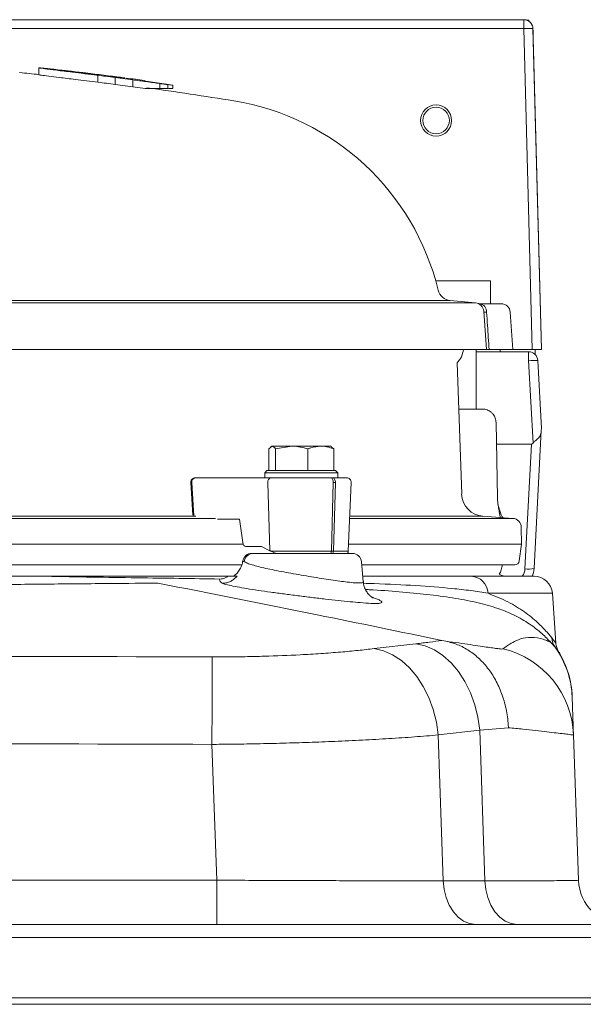
# Model space of a CAD drawing. Extents: x 11729 to 15143, y -1661 to 515.
# Drawn here: x 14783 to 14906, y 300 to 515 of the extents above; entities that cross this region are included whole.
import ezdxf

# ---------------------------------------------------------------- set-up
doc = ezdxf.new("R2010")
doc.units = 0
doc.header["$LTSCALE"] = 5

msp = doc.modelspace()

# ---------------------------------------------------------------- linework, layer by layer
at = {"color": 7, "linetype": 'Continuous', "lineweight": 18}
for p, q in [((14892.78, 514.52), (14490.46, 514.52)), ((14892.78, 512.59), (14892.78, 514.52)), ((14892.78, 514.52), (14892.78, 514.52)), ((14893.38, 514.39), (14893.86, 514.39)), ((14893.86, 514.39), (14893.86, 514.2)), ((14490.46, 512.59), (14892.78, 512.59)), ((14892.78, 512.59), (14894.61, 442.52)), ((14896.61, 442.52), (14894.78, 512.58)), ((14894.78, 512.58), (14894.78, 512.58)), ((14894.9, 507.95), (14896.62, 442.52)), ((14786.84, 504.02), (14786.84, 502.51)), ((14799.76, 502.38), (14799.76, 500.87)), ((14807.36, 501.4), (14803.54, 501.9)), ((14803.54, 501.9), (14803.54, 500.39)), ((14805.63, 501.81), (14805.65, 501.81)), ((14805.65, 501.8), (14805.63, 501.81)), ((14807.36, 501.4), (14807.36, 499.89)), ((14803.54, 500.39), (14807.36, 499.89)), ((14807.36, 499.89), (14810.04, 499.52)), ((14813.31, 500.58), (14813.31, 499.52)), ((14815.05, 500.34), (14815.05, 499.52)), ((14816.1, 500.23), (14816.1, 499.52)), ((14873.53, 457.52), (14884.14, 457.52)), ((14884.14, 457.52), (14885.51, 457.52)), ((14885.51, 457.52), (14885.51, 452.52)), ((14882.21, 452.73), (14716.02, 452.73)), ((14724.9, 453.21), (14876.72, 453.21)), ((14876.72, 453.21), (14882.21, 452.73)), ((14883.14, 452.52), (14882.91, 452.52)), ((14887.82, 452.52), (14883.14, 452.52)), ((14884.04, 450.88), (14884.62, 442.52)), ((14884.05, 450.67), (14884.65, 450.66)), ((14889.82, 450.66), (14890.38, 442.52)), ((14884.62, 442.52), (14716.57, 442.52)), ((14882.41, 442.52), (14882.41, 429.52)), ((14893.84, 442.02), (14882.41, 442.02)), ((14884.62, 442.52), (14885.2, 442.52)), ((14890.38, 442.52), (14885.2, 442.52)), ((14887.62, 442.52), (14887.62, 442.02)), ((14890.38, 442.52), (14894.61, 442.52)), ((14893.84, 442.02), (14893.84, 440.09)), ((14894.61, 442.52), (14896.61, 442.52)), ((14895.25, 442.52), (14895.23, 441.47)), ((14896.61, 442.52), (14896.62, 442.52)), ((14878.2, 439.61), (14879.21, 410.93)), ((14893.84, 440.09), (14894.79, 422.07)), ((14896.62, 425.27), (14895.84, 440.13)), ((14883.72, 429.52), (14878.56, 429.52)), ((14886.72, 426.58), (14887.01, 410.14)), ((14886.73, 426.58), (14887.02, 410.14)), ((14895.02, 394.76), (14896.6, 424.82)), ((14896.6, 424.82), (14896.62, 425.27)), ((14837.07, 420.84), (14837.8, 421.42)), ((14837.5, 421.32), (14837.68, 421.42)), ((14837.8, 421.42), (14837.68, 421.42)), ((14842.09, 421.42), (14837.8, 421.42)), ((14838.53, 420.84), (14842.09, 421.42)), ((14848.46, 421.42), (14842.09, 421.42)), ((14850.68, 421.42), (14848.46, 421.42)), ((14850.68, 421.42), (14850.86, 421.32)), ((14894.45, 421.88), (14886.82, 421.88)), ((14894.45, 421.88), (14893.02, 394.64)), ((14837.07, 416.12), (14837.07, 420.84)), ((14838.53, 416.12), (14838.53, 420.84)), ((14845.64, 416.12), (14845.64, 420.84)), ((14851.28, 420.84), (14850.8, 421.22)), ((14851.28, 416.12), (14851.28, 420.84)), ((14836.18, 415.62), (14836.68, 416.12)), ((14836.18, 414.52), (14836.18, 415.62)), ((14836.18, 415.62), (14852.18, 415.62)), ((14851.68, 416.12), (14836.68, 416.12)), ((14838.54, 416.12), (14838.53, 416.12)), ((14838.53, 416.12), (14838.53, 416.12)), ((14845.64, 416.12), (14845.63, 416.12)), ((14845.65, 416.12), (14845.64, 416.12)), ((14851.28, 416.12), (14851.28, 416.12)), ((14851.68, 416.12), (14852.18, 415.62)), ((14852.18, 415.62), (14852.18, 414.52)), ((14820.46, 406.38), (14820.02, 413.46)), ((14820.27, 413.48), (14820.72, 406.2)), ((14837.59, 414.52), (14821.02, 414.52)), ((14837.33, 398.59), (14836.84, 413.48)), ((14837.59, 414.52), (14838.16, 414.52)), ((14850.51, 414.52), (14850.96, 414.52)), ((14851.17, 413.48), (14850.74, 398.48)), ((14850.96, 414.52), (14852.18, 414.52)), ((14851.62, 413.48), (14851.17, 413.48)), ((14851.19, 398.48), (14851.62, 413.48)), ((14855.08, 413.48), (14854.43, 398.48)), ((14825.44, 405.66), (14710.79, 405.66)), ((14715.33, 406.12), (14821.13, 406.12)), ((14825.84, 405.52), (14830.68, 405.52)), ((14830.68, 405.52), (14831.39, 400.37)), ((14890.37, 405.66), (14854.74, 405.66)), ((14854.76, 406.12), (14883.85, 406.12)), ((14883.85, 406.12), (14890.37, 405.66)), ((14892.23, 403.7), (14892.29, 400.02)), ((14831.48, 400.02), (14551.16, 400.02)), ((14892.29, 400.02), (14854.5, 400.02)), ((14892.29, 400.02), (14891.78, 396.38)), ((14832.06, 399.52), (14835.46, 399.52)), ((14855.34, 398.02), (14833.66, 398.02)), ((14835.46, 399.52), (14837.33, 398.59)), ((14850.74, 398.48), (14837.56, 398.48)), ((14837.56, 398.48), (14838.7, 398.02)), ((14851.19, 398.48), (14850.74, 398.48)), ((14854.43, 398.48), (14851.19, 398.48)), ((14551.92, 395.52), (14831.18, 395.52)), ((14857.33, 396.2), (14857.71, 391.85)), ((14857.39, 395.52), (14890.79, 395.52)), ((14788.39, 393.02), (14594.85, 393.02)), ((14828.14, 393.02), (14788.39, 393.02)), ((14895.04, 393.02), (14881.25, 393.02)), ((14884.97, 389.3), (14899.03, 389.3)), ((14899.03, 389.3), (14899.79, 378.44)), ((14898.91, 379.57), (14897.87, 380.8)), ((14875.75, 378.84), (14874.86, 379.02)), ((14898.75, 378.52), (14899.63, 377.52)), ((14869.23, 378.28), (14860.13, 377.22)), ((14900.29, 376.68), (14900.29, 376.68)), ((14874.09, 358.37), (14883.14, 359.41)), ((14883.14, 359.41), (14889.41, 359.96)), ((14883.14, 359.41), (14884.29, 326.53)), ((14875.2, 326.53), (14874.09, 358.37)), ((14904.74, 326.67), (14903.63, 358.4)), ((14824.66, 356.32), (14825.7, 326.67)), ((14825.7, 326.67), (14557.56, 326.67)), ((14825.7, 326.67), (14825.7, 317.02)), ((14884.29, 326.53), (14875.2, 326.53)), ((14913.46, 317.02), (14489.78, 317.02)), ((14913.46, 317.02), (14489.78, 317.02)), ((14489.78, 314.18), (14913.46, 314.18)), ((14489.09, 301.02), (14914.15, 301.02)), ((14912.62, 299.58), (14519.44, 299.58))]:
    msp.add_line(p, q, dxfattribs=at)
at = {"color": 7, "linetype": 'Continuous', "lineweight": 18, "flags": 128}
for points in [[(14850.51, 414.52), (14850.65, 414.5), (14850.77, 414.44), (14850.89, 414.35), (14850.99, 414.21), (14851.07, 414.06), (14851.13, 413.88), (14851.16, 413.68), (14851.17, 413.48)], [(14851.62, 413.48), (14851.62, 413.68), (14851.58, 413.88), (14851.52, 414.06), (14851.44, 414.21), (14851.34, 414.35), (14851.22, 414.44), (14851.1, 414.5), (14850.96, 414.52)], [(14860.13, 377.22), (14862.15, 376.75), (14864.13, 375.89), (14866.03, 374.65), (14867.8, 373.06), (14869.41, 371.15), (14870.83, 368.96), (14872.03, 366.54), (14872.99, 363.93), (14873.68, 361.19), (14874.09, 358.37)], [(14869.23, 378.28), (14871.26, 377.81), (14873.24, 376.95), (14875.13, 375.72), (14876.9, 374.13), (14878.51, 372.22), (14879.92, 370.03), (14881.12, 367.6), (14882.06, 364.98), (14882.74, 362.24), (14883.14, 359.41)], [(14824.74, 375.42), (14824.74, 374.84), (14824.73, 373.88), (14824.73, 372.57), (14824.72, 370.93), (14824.71, 368.99), (14824.7, 366.79), (14824.69, 364.38), (14824.68, 361.79), (14824.67, 359.09), (14824.66, 356.32)], [(14875.2, 326.53), (14875.4, 324.65), (14875.84, 322.86), (14876.51, 321.21), (14877.39, 319.78), (14878.45, 318.61), (14879.64, 317.74), (14880.93, 317.2), (14882.27, 317.02)], [(14891.36, 317.02), (14890.02, 317.2), (14888.73, 317.74), (14887.53, 318.61), (14886.48, 319.78), (14885.6, 321.21), (14884.92, 322.86), (14884.48, 324.65), (14884.29, 326.53)]]:
    msp.add_lwpolyline(points, dxfattribs=at)
at = {"color": 7, "linetype": 'Continuous', "lineweight": 18}
for radius in [3.4, 2.9]:
    msp.add_circle((14873.62, 492.52), radius, dxfattribs=at)
for centre, radius, start, end in [((14892.78, 512.52), 2, 1.4991, 90), ((14892.78, 512.52), 2, 89.0066, 90), ((14893.65, 498.21), 14.41, 85.5199, 93.4784), ((14701.78, -290.91), 798, 83.88122, 84.18292), ((14701.78, -290.91), 799.5, 83.07992, 83.55585), ((14701.78, -290.91), 799.5, 82.22678, 82.51264), ((14701.78, -290.91), 798, 80.79663, 82.17462), ((14820.62, 442.52), 55, 13.642, 80.7966), ((14876.98, 456.2), 3, 193.642, 265), ((14882.04, 450.74), 2, 4, 85), ((14882.89, 450.77), 1.77, 356.5139, 81.7865), ((14887.82, 450.52), 2, 4, 90), ((14874.62, 443.1), 5, 315.7914, 353.3432), ((14893.84, 440.02), 2, 3, 90), ((14895.09, 425.77), 14.37, 87.0154, 94.9852), ((14886.72, 426.83), 0.255, 270.5285, 273.4816), ((14820.68, 406.01), 7.48, 93.1956, 95.0908), ((14821.17, 413.62), 0.915, 99.6169, 188.8809), ((14837.75, 413.62), 0.915, 99.6169, 188.8809), ((14854.09, 413.52), 1, 357.5, 90), ((14884.2, 411.11), 5, 182, 266), ((14887.01, 410.4), 0.259, 270.6227, 273.3924), ((14890.23, 403.67), 2, 1, 86), ((14833.36, 396.02), 2, 89.9909, 171.6582), ((14833.68, 396.05), 1.97, 90.6797, 175.8302), ((14849.35, 398.51), 1.39, 339.531, 358.7194), ((14849.8, 398.51), 1.39, 339.531, 358.7194), ((14853.43, 398.52), 1, 330, 357.5), ((14855.34, 396.02), 2, 5, 90), ((14883.12, 396.02), 5, 329.1131, 354.2608), ((14890.79, 396.52), 1, 270, 352), ((14889.22, 397.02), 4, 243.0853, 270), ((14890.03, 394.8), 3, 323.7579, 357), ((14893.75, 399.17), 4.58, 260.8807, 286.0951), ((14890.03, 395.02), 5, 336.4218, 357), ((14827.23, 392.33), 0.904, 174.5731, 247.9549), ((14881.12, 389.18), 3.85, 1.8778, 88.1026), ((14895.04, 389.02), 4, 4, 90), ((14902.82, 379.8), 3.92, 183.3321, 215.4678), ((14883.65, 357.7), 20, 2.0045, 76.7126), ((14883.36, 365.89), 20, 2.0002, 35.5671), ((14883.35, 366.07), 20, 1.9551, 32.0799), ((14914.73, 327.02), 10, 182, 270)]:
    msp.add_arc(centre, radius, start, end, dxfattribs=at)
at = {"color": 7, "linetype": 'Continuous', "lineweight": 18, "extrusion": (0, 0, -1)}
for centre, major_axis, ratio, start_param, end_param in [((14894.81, 511.52), (-0.16, 6.16), 0.000913, 4.07142, 4.885032), ((14894.94, 506.59), (-0.04, 1.4), 0.000913, 5.80974, 6.492969), ((14895.15, 435.41), (0.71, 13.52), 0.147699, 2.969315, 3.133812), ((14832.03, 400.52), (-0.058, 0.999), 0.65786, 3.179711, 4.595104), ((14844.39, 398.64), (-9.49, 2.22), 0.238441, 5.458452, 5.493275)]:
    msp.add_ellipse(centre, major_axis=major_axis, ratio=ratio, start_param=start_param, end_param=end_param, dxfattribs=at)
at = {"color": 7, "linetype": 'Continuous', "lineweight": 18}
for points, knots in [([(14894.42, 513.67), (14894.24, 513.87), (14893.84, 514.3), (14893.28, 514.49), (14892.9, 514.52), (14892.82, 514.52)], [0, 0, 0, 0, 0.389702, 0.858769, 1, 1, 1, 1]), ([(14894.78, 512.58), (14894.78, 512.58), (14894.77, 512.98), (14894.59, 513.33), (14894.42, 513.67)], [0, 0, 0, 0, 0.004751, 1, 1, 1, 1]), ([(14799.76, 502.38), (14798.81, 502.5), (14796.92, 502.73), (14794.43, 503.04), (14792.36, 503.29), (14790.71, 503.5), (14789.29, 503.68), (14787.92, 503.85), (14786.99, 503.98), (14786.89, 504.01), (14786.84, 504.02)], [0, 0, 0, 0, 0.155814, 0.311029, 0.418228, 0.52522, 0.632328, 0.739295, 0.892364, 1, 1, 1, 1]), ([(14786.84, 504.02), (14786.85, 504.02), (14786.87, 504.02), (14786.99, 504.02), (14787.34, 503.99), (14787.57, 503.96)], [0, 0, 0, 0, 0.25151, 0.503281, 1, 1, 1, 1]), ([(14787.57, 503.96), (14787.86, 503.93), (14788.44, 503.88), (14789.71, 503.74), (14790.87, 503.61), (14791.52, 503.53)], [0, 0, 0, 0, 0.3016142, 0.6117549, 1, 1, 1, 1]), ([(14791.55, 503.49), (14791.68, 503.47), (14791.95, 503.41), (14793.58, 503.19), (14795.01, 503), (14795.6, 502.92)], [0, 0, 0, 0, 0.385991, 0.745308, 1, 1, 1, 1]), ([(14800.55, 502.46), (14799.88, 502.55), (14798.52, 502.72), (14796.41, 502.97), (14794.41, 503.2), (14792.78, 503.39), (14791.81, 503.49), (14791.64, 503.49), (14791.55, 503.49)], [0, 0, 0, 0, 0.143091, 0.290225, 0.466029, 0.613785, 0.794762, 1, 1, 1, 1]), ([(14786.84, 502.51), (14786.88, 502.5), (14786.95, 502.48), (14787.49, 502.4), (14788.92, 502.21), (14790.95, 501.96), (14793.02, 501.7), (14795, 501.45), (14797.27, 501.18), (14798.93, 500.97), (14799.76, 500.87)], [0, 0, 0, 0, 0.085059, 0.169829, 0.33987, 0.51632, 0.621564, 0.726979, 0.86328, 1, 1, 1, 1]), ([(14795.6, 502.92), (14795.92, 502.88), (14796.56, 502.8), (14797.6, 502.67), (14798.65, 502.54), (14799.37, 502.45), (14799.73, 502.4)], [0, 0, 0, 0, 0.249364, 0.499219, 0.748523, 1, 1, 1, 1]), ([(14799.73, 502.4), (14800.34, 502.33), (14801.56, 502.17), (14803.22, 501.97), (14804.46, 501.83), (14805.23, 501.74), (14805.64, 501.73), (14805.59, 501.77), (14805.63, 501.78), (14805.65, 501.79)], [0, 0, 0, 0, 0.1263625, 0.2516615, 0.3385147, 0.4248795, 0.4995046, 0.8108379, 1, 1, 1, 1]), ([(14803.54, 501.9), (14802.83, 501.99), (14801.57, 502.15), (14800.31, 502.31), (14799.76, 502.38)], [0, 0, 0, 0, 0.562703, 1, 1, 1, 1]), ([(14799.76, 500.87), (14800.37, 500.79), (14801.63, 500.63), (14802.89, 500.47), (14803.54, 500.39)], [0, 0, 0, 0, 0.489408, 1, 1, 1, 1]), ([(14805.63, 501.82), (14805.2, 501.87), (14804.15, 502.01), (14802.45, 502.23), (14801.18, 502.38), (14800.55, 502.46)], [0, 0, 0, 0, 0.252281, 0.626031, 1, 1, 1, 1]), ([(14805.65, 501.81), (14805.65, 501.81), (14805.65, 501.81), (14805.64, 501.81), (14805.63, 501.81), (14805.63, 501.82)], [0, 0, 0, 0, 0.250001, 0.500003, 1, 1, 1, 1]), ([(14805.65, 501.79), (14805.65, 501.79), (14805.65, 501.8), (14805.65, 501.8), (14805.65, 501.8)], [0, 0, 0, 0, 0.505655, 1, 1, 1, 1]), ([(14813.31, 500.58), (14812.32, 500.72), (14810.83, 500.93), (14808.85, 501.2), (14807.86, 501.33), (14807.36, 501.4)], [0, 0, 0, 0, 0.499993, 0.749996, 1, 1, 1, 1]), ([(14809.85, 501.21), (14809.85, 501.21), (14809.85, 501.21), (14809.84, 501.21), (14809.83, 501.2), (14809.83, 501.2), (14809.83, 501.2)], [0, 0, 0, 0, 0.249998, 0.499997, 0.749995, 1, 1, 1, 1]), ([(14809.83, 501.2), (14809.83, 501.2), (14809.84, 501.18), (14809.85, 501.16), (14810.02, 501.11), (14810.14, 501.08)], [0, 0, 0, 0, 0.250504, 0.501028, 1, 1, 1, 1]), ([(14809.91, 501.22), (14809.91, 501.22), (14809.9, 501.22), (14809.88, 501.21), (14809.86, 501.21), (14809.85, 501.21)], [0, 0, 0, 0, 0.200146, 0.467018, 1, 1, 1, 1]), ([(14809.92, 501.24), (14809.92, 501.24), (14809.91, 501.24), (14809.91, 501.24), (14809.91, 501.24)], [0, 0, 0, 0, 0.093528, 1, 1, 1, 1]), ([(14810.14, 501.08), (14810.21, 501.07), (14810.32, 501.05), (14810.65, 500.99), (14811.44, 500.88), (14812.67, 500.7), (14813.79, 500.54), (14814.33, 500.46)], [0, 0, 0, 0, 0.126235, 0.204025, 0.281792, 0.650336, 1, 1, 1, 1]), ([(14814.24, 500.5), (14813.55, 500.59), (14812.52, 500.74), (14811.19, 500.93), (14810.55, 501.02), (14810.24, 501.06)], [0, 0, 0, 0, 0.513618, 0.770909, 1, 1, 1, 1]), ([(14810.04, 499.52), (14810.65, 499.52), (14811.74, 499.52), (14812.83, 499.52), (14813.31, 499.52)], [0, 0, 0, 0, 0.560006, 1, 1, 1, 1]), ([(14815.05, 500.34), (14814.76, 500.38), (14814.33, 500.44), (14813.74, 500.52), (14813.45, 500.56), (14813.31, 500.58)], [0, 0, 0, 0, 0.499725, 0.74983, 1, 1, 1, 1]), ([(14813.31, 499.52), (14813.63, 499.52), (14814.22, 499.52), (14814.8, 499.52), (14815.05, 499.52)], [0, 0, 0, 0, 0.55998, 1, 1, 1, 1]), ([(14816.1, 500.23), (14815.79, 500.27), (14815.33, 500.34), (14814.71, 500.43), (14814.39, 500.47), (14814.24, 500.5)], [0, 0, 0, 0, 0.498211, 0.748933, 1, 1, 1, 1]), ([(14814.33, 500.46), (14814.39, 500.45), (14814.49, 500.44), (14814.7, 500.41), (14814.83, 500.38), (14814.92, 500.37)], [0, 0, 0, 0, 0.250933, 0.502222, 1, 1, 1, 1]), ([(14814.92, 500.37), (14814.96, 500.36), (14815.03, 500.35), (14815.05, 500.35), (14815.05, 500.34), (14815.05, 500.34)], [0, 0, 0, 0, 0.459653, 0.726108, 1, 1, 1, 1]), ([(14815.05, 500.34), (14815.05, 500.34), (14815.05, 500.34), (14815.05, 500.34), (14815.05, 500.34)], [0, 0, 0, 0, 0.2396, 1, 1, 1, 1]), ([(14815.15, 499.52), (14815.2, 499.52), (14815.51, 499.52), (14815.83, 499.52), (14816.1, 499.52)], [0, 0, 0, 0, 0.136425, 1, 1, 1, 1]), ([(14885.2, 442.52), (14885.08, 444.27), (14884.9, 446.98), (14884.72, 449.69), (14884.65, 450.66)], [0, 0, 0, 0, 0.642591, 1, 1, 1, 1]), ([(14883.72, 429.52), (14883.73, 429.52), (14884.08, 429.52), (14884.77, 429.4), (14885.56, 428.94), (14886.17, 428.31), (14886.61, 427.55), (14886.69, 426.9), (14886.72, 426.58)], [0, 0, 0, 0, 0.004251, 0.226618, 0.447185, 0.578177, 0.792901, 1, 1, 1, 1]), ([(14894.79, 422.07), (14894.93, 422.21), (14895.34, 422.61), (14896.02, 423.19), (14896.5, 423.91), (14896.57, 424.53), (14896.6, 424.82)], [0, 0, 0, 0, 0.157615, 0.441634, 0.737223, 1, 1, 1, 1]), ([(14837.8, 421.42), (14837.82, 421.42), (14838.07, 421.41), (14838.31, 421.12), (14838.53, 420.84)], [0, 0, 0, 0, 0.070215, 1, 1, 1, 1]), ([(14842.09, 421.42), (14842.17, 421.42), (14843.37, 421.41), (14844.55, 421.12), (14845.64, 420.84)], [0, 0, 0, 0, 0.070215, 1, 1, 1, 1]), ([(14845.64, 420.84), (14845.84, 420.92), (14846.76, 421.26), (14847.71, 421.35), (14848.46, 421.42)], [0, 0, 0, 0, 0.2158943, 1, 1, 1, 1]), ([(14848.46, 421.42), (14848.69, 421.42), (14849.64, 421.39), (14850.57, 421.08), (14851.28, 420.84)], [0, 0, 0, 0, 0.235696, 1, 1, 1, 1]), ([(14820.02, 413.52), (14820.03, 413.65), (14820.05, 413.83), (14820.18, 414.08), (14820.34, 414.28), (14820.6, 414.44), (14820.84, 414.53), (14820.99, 414.51), (14821.02, 414.51)], [0, 0, 0, 0, 0.241717, 0.348504, 0.527048, 0.723976, 0.942124, 1, 1, 1, 1]), ([(14850.51, 414.52), (14849.57, 414.52), (14848.11, 414.52), (14845.75, 414.52), (14843.87, 414.52), (14842.02, 414.52), (14839.75, 414.52), (14838.44, 414.52), (14837.59, 414.52)], [0, 0, 0, 0, 0.239457, 0.368361, 0.5, 0.631639, 0.760543, 1, 1, 1, 1]), ([(14854.04, 414.52), (14854.06, 414.52), (14854.1, 414.52), (14853.79, 414.52), (14852.97, 414.52), (14851.75, 414.52), (14850.96, 414.52)], [0, 0, 0, 0, 0.077338, 0.320255, 0.558125, 1, 1, 1, 1]), ([(14887.01, 410.14), (14887.02, 410.01), (14887.02, 409.81), (14887.06, 409.35), (14887.12, 408.77), (14887.27, 407.89), (14887.43, 406.99), (14887.57, 406.25), (14887.61, 405.98), (14887.63, 405.85)], [0, 0, 0, 0, 0.038369, 0.05717, 0.145051, 0.257929, 0.517721, 0.778404, 1, 1, 1, 1]), ([(14887.03, 410.14), (14887.03, 410.13), (14887.02, 409.9), (14887.06, 409.45), (14887.14, 408.82), (14887.28, 408.16), (14887.49, 407.39), (14887.76, 406.61), (14887.99, 406.07), (14888.11, 405.87), (14888.14, 405.82)], [0, 0, 0, 0, 0.006921, 0.088558, 0.174694, 0.293921, 0.451645, 0.674439, 0.916021, 1, 1, 1, 1]), ([(14829.37, 393.06), (14829.46, 393.12), (14829.78, 393.32), (14830.36, 393.9), (14830.94, 394.79), (14831.3, 395.64), (14831.34, 396.17), (14831.35, 396.32)], [0, 0, 0, 0, 0.104241, 0.351185, 0.61793, 0.895166, 1, 1, 1, 1]), ([(14831.42, 396.31), (14831.41, 396.3), (14831.36, 396.27), (14831.56, 396.23), (14831.72, 396.2)], [0, 0, 0, 0, 0.2383885, 1, 1, 1, 1]), ([(14857.68, 391.85), (14857.69, 391.83), (14857.75, 391.72), (14857.51, 391.61), (14856.93, 391.54), (14855.88, 391.57), (14854.41, 391.72), (14852.58, 391.95), (14850.69, 392.22), (14848.6, 392.55), (14846.41, 392.9), (14844.15, 393.28), (14841.93, 393.67), (14839.77, 394.06), (14837.77, 394.46), (14835.95, 394.85), (14834.4, 395.23), (14833.13, 395.59), (14832.22, 395.92), (14831.88, 396.11), (14831.72, 396.2)], [0, 0, 0, 0, 0.011964, 0.068961, 0.124183, 0.181077, 0.255713, 0.312953, 0.371922, 0.429544, 0.488854, 0.546507, 0.605814, 0.663251, 0.722317, 0.779379, 0.838052, 0.894636, 0.952817, 1, 1, 1, 1]), ([(14570.4, 391.53), (14570.4, 391.53), (14572.15, 391.52), (14578.31, 391.46), (14589.26, 391.36), (14603.63, 391.23), (14618.68, 391.09), (14631.82, 390.99), (14642.68, 390.92), (14651.11, 390.87), (14659.64, 390.82), (14668.29, 390.79), (14677.06, 390.76), (14685.93, 390.75), (14694.83, 390.75), (14703.44, 390.76), (14714.37, 390.78), (14727.61, 390.84), (14743.27, 390.93), (14758.66, 391.05), (14773.75, 391.17), (14788.49, 391.31), (14801.54, 391.43), (14809.51, 391.5), (14812.84, 391.53), (14812.84, 391.53)], [0, 0, 0, 0, 0, 0.024996, 0.086758, 0.148883, 0.212153, 0.275816, 0.309107, 0.342398, 0.37592, 0.409441, 0.443687, 0.477934, 0.51243, 0.546927, 0.57779, 0.63955, 0.701677, 0.763441, 0.825572, 0.888849, 0.952519, 1, 1, 1, 1, 1]), ([(14826.34, 392.41), (14823.41, 392.46), (14817.54, 392.56), (14808.22, 392.68), (14798.54, 392.83), (14791.78, 392.96), (14788.39, 393.02)], [0, 0, 0, 0, 0.248081, 0.496914, 0.748062, 1, 1, 1, 1]), ([(14812.84, 391.53), (14824.45, 389.25), (14845.17, 385.17), (14865.79, 380.9), (14874.86, 379.02)], [0, 0, 0, 0, 0.560187, 1, 1, 1, 1]), ([(14828.14, 393.02), (14827.95, 392.9), (14827.57, 392.65), (14826.96, 392.44), (14826.55, 392.42), (14826.34, 392.41)], [0, 0, 0, 0, 0.346638, 0.66859, 1, 1, 1, 1]), ([(14826.9, 391.49), (14827.16, 391.5), (14827.7, 391.52), (14828.47, 391.77), (14829.2, 392.17), (14829.75, 392.61), (14830.04, 392.92), (14830.14, 393.02)], [0, 0, 0, 0, 0.222286, 0.45169, 0.670986, 0.89635, 1, 1, 1, 1]), ([(14826.9, 391.49), (14826.98, 391.46), (14827.38, 391.33), (14828.37, 391.07), (14830.11, 390.71), (14832.25, 390.33), (14834.72, 389.94), (14836.58, 389.68), (14837.51, 389.55)], [0, 0, 0, 0, 0.047122, 0.237417, 0.42771, 0.618434, 0.809152, 1, 1, 1, 1]), ([(14830.14, 393.02), (14830.11, 393.02), (14830.04, 393.02), (14829.87, 393.02), (14829.63, 393.02), (14829.31, 393.02), (14828.82, 393.02), (14828.42, 393.02), (14828.18, 393.02), (14828.14, 393.02)], [0, 0, 0, 0, 0.097255, 0.194766, 0.288606, 0.416945, 0.603333, 0.921949, 1, 1, 1, 1]), ([(14881.25, 393.02), (14879.25, 393.02), (14875.56, 393.02), (14869.16, 393.02), (14863.26, 393.02), (14859.17, 393.02), (14857.61, 393.02)], [0, 0, 0, 0, 0.308139, 0.571986, 0.835801, 1, 1, 1, 1]), ([(14857.73, 391.85), (14857.74, 391.74), (14857.74, 391.28), (14857.98, 390.53), (14858.39, 389.69), (14858.87, 389.07), (14859.32, 388.64), (14859.66, 388.39), (14859.84, 388.28), (14859.85, 388.28), (14859.85, 388.28)], [0, 0, 0, 0, 0.051086, 0.216393, 0.367447, 0.505311, 0.631583, 0.754606, 0.885843, 1, 1, 1, 1]), ([(14857.75, 391.49), (14858.54, 391.47), (14862.63, 391.33), (14869.32, 391.01), (14876.16, 390.49), (14881.28, 389.91), (14883.74, 389.51), (14884.97, 389.3)], [0, 0, 0, 0, 0.069072, 0.361391, 0.655599, 0.827646, 1, 1, 1, 1]), ([(14837.51, 389.55), (14838.47, 389.42), (14840.4, 389.15), (14843.45, 388.77), (14846.5, 388.39), (14849.5, 388.04), (14851.35, 387.84), (14852.27, 387.74)], [0, 0, 0, 0, 0.200153, 0.400238, 0.600314, 0.800161, 1, 1, 1, 1]), ([(14858.21, 390.13), (14858.47, 390.12), (14861.11, 389.98), (14865.64, 389.65), (14871.78, 389.08), (14877.34, 388.34), (14882.35, 387.4), (14886.84, 386.18), (14890.76, 384.59), (14894.1, 382.66), (14896.86, 380.45), (14898.12, 379.16), (14898.75, 378.52)], [0, 0, 0, 0, 0.01153, 0.115032, 0.218446, 0.325164, 0.431982, 0.538702, 0.653298, 0.767906, 0.883962, 1, 1, 1, 1]), ([(14897.87, 380.8), (14897.22, 381.48), (14895.91, 382.86), (14893, 385.27), (14889.45, 387.51), (14886.46, 388.7), (14884.97, 389.3)], [0, 0, 0, 0, 0.24777, 0.496537, 0.747767, 1, 1, 1, 1]), ([(14852.27, 387.74), (14853.14, 387.64), (14854.89, 387.46), (14857.34, 387.23), (14859.32, 387.1), (14860.71, 387.07), (14861.51, 387.14), (14861.83, 387.31), (14861.68, 387.58), (14861.01, 387.94), (14860.28, 388.25), (14859.64, 388.46), (14859.53, 388.5)], [0, 0, 0, 0, 0.106563, 0.213126, 0.350783, 0.454738, 0.5587, 0.663103, 0.767516, 0.871982, 0.976454, 1, 1, 1, 1]), ([(14874.86, 379.02), (14874.86, 379.02), (14874.03, 378.89), (14872.26, 378.63), (14870.24, 378.4), (14869.23, 378.28)], [0, 0, 0, 0, 0.000007, 0.498125, 1, 1, 1, 1]), ([(14888.24, 377.16), (14888.18, 377.15), (14888.05, 377.12), (14887.4, 377.18), (14886.41, 377.31), (14885.03, 377.51), (14883.28, 377.78), (14881.13, 378.09), (14878.65, 378.45), (14876.72, 378.71), (14875.75, 378.84)], [0, 0, 0, 0, 0.117689, 0.235386, 0.356922, 0.478469, 0.606866, 0.735273, 0.867634, 1, 1, 1, 1]), ([(14875.75, 378.84), (14876.62, 378.63), (14878.38, 378.19), (14880.86, 376.85), (14883.15, 375.03), (14885.15, 372.76), (14886.84, 370.09), (14888.16, 367.05), (14889.07, 363.67), (14889.36, 361.24), (14889.41, 359.99), (14889.41, 359.96)], [0, 0, 0, 0, 0.1206318, 0.2447683, 0.365398, 0.4895146, 0.6103475, 0.734674, 0.8637086, 0.997022, 1, 1, 1, 1]), ([(14898.75, 378.52), (14898.54, 378.63), (14898.13, 378.85), (14896.72, 379.42), (14894.31, 379.85), (14891.98, 379.39), (14890.29, 378.58), (14889.08, 377.82), (14888.52, 377.38), (14888.24, 377.16)], [0, 0, 0, 0, 0.083057, 0.166117, 0.332355, 0.499192, 0.666038, 0.833018, 1, 1, 1, 1]), ([(14899.76, 378.43), (14899.77, 378.42), (14899.79, 378.39), (14899.54, 378.74), (14899.12, 379.29), (14898.91, 379.57)], [0, 0, 0, 0, 0.176345, 0.587305, 1, 1, 1, 1]), ([(14899.8, 378.44), (14899.8, 378.35), (14899.81, 378.07), (14899.91, 377.66), (14900.03, 377.29), (14900.12, 377.09), (14900.15, 377.03), (14900.16, 377.01)], [0, 0, 0, 0, 0.1103045, 0.351505, 0.5873179, 0.8572131, 1, 1, 1, 1]), ([(14860.13, 377.22), (14858.96, 377.09), (14856.64, 376.82), (14852.72, 376.46), (14848.49, 376.14), (14842.98, 375.81), (14837.39, 375.58), (14831.89, 375.46), (14828.1, 375.42), (14825.71, 375.42), (14824.74, 375.42)], [0, 0, 0, 0, 0.122805, 0.245607, 0.373269, 0.500928, 0.710497, 0.818478, 0.926458, 1, 1, 1, 1]), ([(14899.63, 377.52), (14899.92, 377.15), (14900.4, 376.54), (14900.32, 376.64), (14900.29, 376.68)], [0, 0, 0, 0, 0.613015, 1, 1, 1, 1]), ([(14824.74, 375.42), (14780.37, 375.54), (14691.62, 375.78), (14602.88, 375.54), (14558.51, 375.42)], [0, 0, 0, 0, 0.500005, 1, 1, 1, 1]), ([(14903.63, 358.4), (14903.61, 359.01), (14903.58, 359.92), (14903.51, 361.92), (14903.45, 363.7), (14903.38, 365.69), (14903.35, 366.29), (14903.34, 366.59)], [0, 0, 0, 0, 0.322076, 0.483148, 0.644221, 0.82209, 1, 1, 1, 1]), ([(14889.41, 359.96), (14890.49, 359.85), (14892.64, 359.64), (14895.44, 359.33), (14897.9, 359.06), (14899.94, 358.81), (14901.57, 358.62), (14902.74, 358.48), (14903.49, 358.39), (14903.58, 358.4), (14903.63, 358.4)], [0, 0, 0, 0, 0.121245, 0.243249, 0.367642, 0.492862, 0.617456, 0.742891, 0.870984, 1, 1, 1, 1]), ([(14824.66, 356.32), (14826.01, 356.33), (14829.29, 356.36), (14834.48, 356.44), (14840.22, 356.58), (14845.91, 356.75), (14851.73, 356.98), (14857.59, 357.25), (14863.43, 357.58), (14869.01, 357.95), (14872.39, 358.23), (14874.09, 358.37)], [0, 0, 0, 0, 0.073871, 0.178654, 0.284168, 0.391982, 0.50059, 0.622427, 0.745409, 0.872064, 1, 1, 1, 1]), ([(14558.59, 356.32), (14602.94, 356.47), (14691.62, 356.77), (14780.31, 356.47), (14824.66, 356.32)], [0, 0, 0, 0, 0.499995, 1, 1, 1, 1]), ([(14875.2, 326.53), (14874.27, 326.53), (14871.95, 326.53), (14867.94, 326.53), (14863.12, 326.54), (14857.96, 326.55), (14852.31, 326.57), (14846.19, 326.59), (14839.57, 326.61), (14832.71, 326.64), (14828.04, 326.66), (14825.7, 326.67)], [0, 0, 0, 0, 0.070679, 0.176131, 0.282317, 0.390819, 0.500121, 0.62209, 0.745198, 0.87196, 1, 1, 1, 1]), ([(14904.74, 326.67), (14904.72, 326.67), (14904.67, 326.65), (14904.15, 326.63), (14903.11, 326.61), (14901.56, 326.58), (14899.43, 326.57), (14896.66, 326.55), (14893.17, 326.54), (14889.1, 326.53), (14885.9, 326.53), (14884.29, 326.53)], [0, 0, 0, 0, 0.0704385, 0.1759622, 0.2822168, 0.3907783, 0.5001374, 0.6221059, 0.7452109, 0.8719663, 1, 1, 1, 1])]:
    msp.add_open_spline(points, degree=3, knots=knots, dxfattribs=at)

doc.saveas('drawing.dxf')
